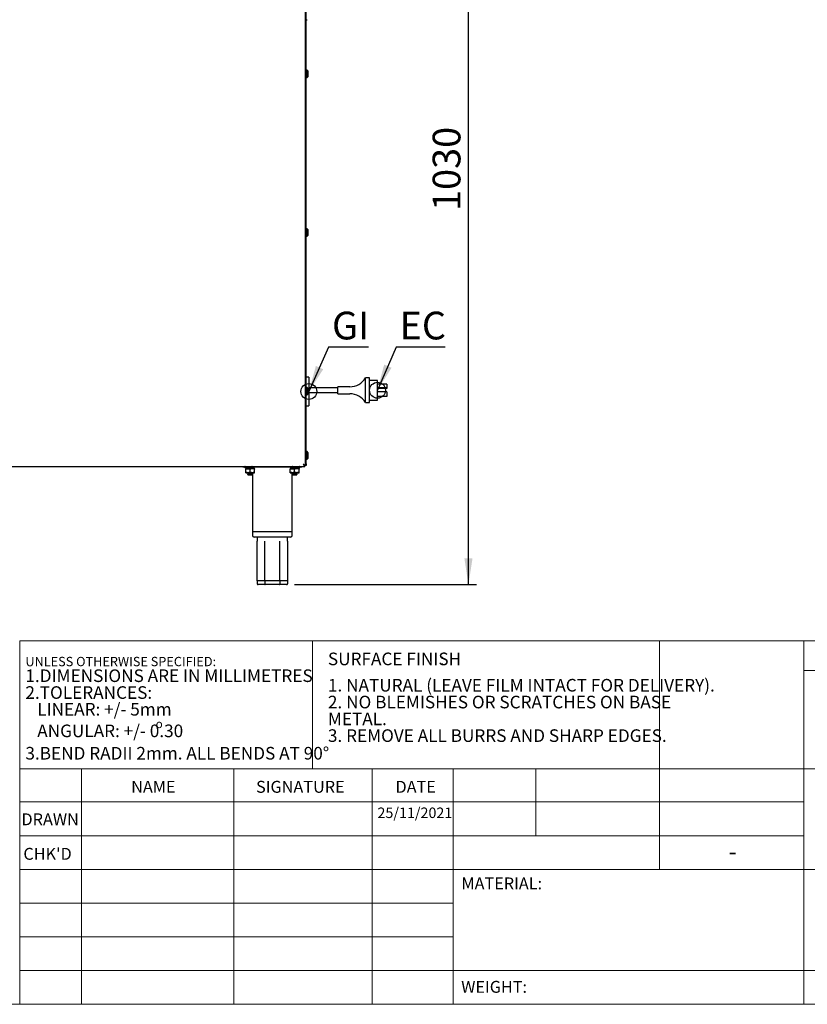
# Model space of a CAD drawing. Units: millimetres. Extents: x 5 to 415, y 5 to 292.
# Drawn here: x 228 to 327, y 5 to 129 of the extents above; entities that cross this region are included whole.
import ezdxf

# ---------------------------------------------------------------- set-up
doc = ezdxf.new("R2010")
doc.units = ezdxf.units.MM
doc.layers.add('FORMAT', color=7, linetype='Continuous')
doc.styles.add('SLDTEXTSTYLE0', font='TXT', dxfattribs={"width": 0.75})
doc.styles.add('SLDTEXTSTYLE2', font='TXT', dxfattribs={"width": 0.605})
doc.dimstyles.new('SLDDIMSTYLE0', dxfattribs={"dimtxt": 3.5, "dimasz": 3.302, "dimexe": 0, "dimexo": 0.0625, "dimgap": 0.875, "dimtad": 1, "dimdec": 1, "dimlfac": 10, "dimrnd": 1e-09, "dimzin": 12, "dimdsep": 46, "dimtxsty": 'SLDTEXTSTYLE0', "dimsah": 1, "dimcen": 0.09, "dimadec": 0, "dimazin": 3, "dimtfac": 1, "dimtdec": 1, "dimtofl": 0, "dimtmove": 0, "dimatfit": 3, "dimfxl": 0, "dimfrac": 2, "dimtolj": 1, "dimtzin": 12, "dimarcsym": 0})

# ---------------------------------------------------------------- blocks, each defined once
blk = doc.blocks.new('SW_NOTE_1')
at = {"color": 0, "linetype": 'Continuous', "lineweight": 0, "attachment_point": 1}
for s, insert, char_height, style in [('SURFACE FINISH', (0, 2.05), 1.5875, 'SLDTEXTSTYLE2'), (':', (14.11, 1.96), 1.5, 'SLDTEXTSTYLE0')]:
    blk.add_mtext(s, dxfattribs=dict(at, insert=insert, char_height=char_height, style=style))
blk = doc.blocks.new('SW_NOTE_3')
at = {"color": 0, "linetype": 'Continuous', "lineweight": 0, "attachment_point": 1, "style": 'SLDTEXTSTYLE2'}
for s, insert, char_height in [('UNLESS OTHERWISE SPECIFIED:', (0, 1.51), 1.173), ('1.DIMENSIONS ARE IN MILLIMETRES', (0, -0.07), 1.5875), ('2.TOLERANCES:', (0, -2.19), 1.5875), ('LINEAR: +/- 5mm', (1.49, -4.3), 1.5875), ('ANGULAR: +/- 0.30', (1.49, -7.02), 1.5875), ('o', (16.42, -6.4), 1.06), ('3.BEND RADII 2mm. ALL BENDS AT 90°', (0, -9.84), 1.5875)]:
    blk.add_mtext(s, dxfattribs=dict(at, insert=insert, char_height=char_height))
blk = doc.blocks.new('SW_NOTE_4')
at = {"color": 0, "linetype": 'Continuous', "lineweight": 0, "attachment_point": 1, "style": 'SLDTEXTSTYLE2'}
for s, insert, char_height in [('1. NATURAL (LEAVE FILM INTACT FOR DELIVERY).', (0, 2.05), 1.5875), ('2. NO BLEMISHES OR SCRATCHES ON BASE', (0, -0.07), 1.5875), ('METAL.', (0, -2.19), 1.587), ('3. REMOVE ALL BURRS AND SHARP EDGES.', (0, -4.3), 1.5875)]:
    blk.add_mtext(s, dxfattribs=dict(at, insert=insert, char_height=char_height))
blk = doc.blocks.new('_D_6')
at = {"layer": 'FORMAT'}
for p, q in [((264.44, 160.77), (285.33, 160.77)), ((284.33, 57.89), (284.33, 160.77)), ((262.42, 57.89), (285.33, 57.89))]:
    blk.add_line(p, q, dxfattribs=at)
for points in [[(284.33, 160.77), (283.82, 157.47), (284.84, 157.47)], [(284.33, 57.89), (284.84, 61.19), (283.82, 61.19)]]:
    blk.add_solid(points, dxfattribs=at)
at = {"layer": 'FORMAT', "insert": (279.82, 104.99), "char_height": 3.5, "attachment_point": 1, "rotation": 90, "style": 'SLDTEXTSTYLE0'}
blk.add_mtext('1030', dxfattribs=at)
blk = doc.blocks.new('SW_NOTE_7')
at = {"layer": 'FORMAT', "color": 0}
blk.add_line((5.01, 0), (0, 0), dxfattribs=at)
at = {"layer": 'FORMAT', "color": 0, "insert": (0.42, 4.49), "char_height": 3.5, "attachment_point": 1, "style": 'SLDTEXTSTYLE0'}
blk.add_mtext('GI', dxfattribs=at)
blk = doc.blocks.new('SW_NOTE_8')
at = {"layer": 'FORMAT', "color": 0}
blk.add_line((6.18, 0), (0, 0), dxfattribs=at)
at = {"layer": 'FORMAT', "color": 0, "insert": (0.44, 4.49), "char_height": 3.5, "attachment_point": 1, "style": 'SLDTEXTSTYLE0'}
blk.add_mtext('EC', dxfattribs=at)

msp = doc.modelspace()

# ---------------------------------------------------------------- linework, layer by layer
at = {"color": 7, "linetype": 'Continuous', "lineweight": 25}
for p, q in [((263.868, 73.102), (263.868, 160.202)), ((263.808, 73.102), (263.808, 158.902)), ((263.938, 129.097), (263.998, 129.097)), ((263.998, 122.747), (263.938, 122.747)), ((263.938, 121.797), (263.998, 121.797)), ((264.098, 122.647), (263.998, 122.747)), ((263.998, 121.797), (263.998, 122.747)), ((263.998, 121.797), (264.098, 121.897)), ((264.098, 122.647), (264.098, 121.897)), ((263.998, 102.747), (263.938, 102.747)), ((263.938, 101.797), (263.998, 101.797)), ((264.098, 102.647), (263.998, 102.747)), ((263.998, 101.797), (263.998, 102.747)), ((263.998, 101.797), (264.098, 101.897)), ((264.098, 102.647), (264.098, 101.897)), ((264.228, 84.036), (263.868, 84.036)), ((264.228, 84.036), (264.228, 80.436)), ((271.868, 83.942), (271.368, 83.942)), ((271.368, 80.842), (271.368, 83.942)), ((271.868, 80.842), (271.868, 83.942)), ((272.868, 83.642), (271.868, 83.642)), ((272.868, 81.142), (272.868, 83.642)), ((274.068, 83.169), (272.868, 83.169)), ((274.068, 83.169), (274.068, 82.677)), ((263.998, 82.747), (263.938, 82.747)), ((264.098, 82.647), (263.998, 82.747)), ((263.998, 81.797), (263.998, 82.747)), ((264.098, 82.647), (264.098, 81.897)), ((267.868, 82.692), (264.228, 82.692)), ((264.228, 82.092), (267.868, 82.092)), ((269.391, 82.837), (267.868, 82.837)), ((267.868, 81.946), (267.868, 82.837)), ((267.868, 81.946), (269.391, 81.946)), ((274.068, 82.677), (272.868, 82.677)), ((274.068, 82.62), (272.868, 82.62)), ((274.068, 82.192), (272.868, 82.192)), ((274.068, 82.677), (274.068, 82.62)), ((274.068, 82.192), (274.068, 81.592)), ((263.938, 81.797), (263.998, 81.797)), ((263.998, 81.797), (264.098, 81.897)), ((271.368, 80.842), (271.868, 80.842)), ((271.868, 81.142), (272.868, 81.142)), ((274.068, 81.592), (272.868, 81.592)), ((263.868, 80.436), (264.228, 80.436)), ((263.998, 74.662), (263.938, 74.662)), ((264.098, 74.562), (263.998, 74.662)), ((263.998, 73.712), (263.998, 74.662)), ((264.098, 74.562), (264.098, 73.812)), ((263.938, 73.712), (263.998, 73.712)), ((263.938, 73.707), (263.998, 73.707)), ((263.998, 73.712), (264.098, 73.812)), ((263.998, 73.707), (264.098, 73.807)), ((263.998, 73.707), (263.998, 73.712)), ((264.098, 73.812), (264.098, 73.807)), ((190.675, 72.802), (263.711, 72.802)), ((255.928, 72.692), (255.928, 72.802)), ((256.153, 72.692), (255.928, 72.692)), ((256.153, 72.732), (256.153, 72.672)), ((256.153, 72.672), (256.253, 72.572)), ((256.153, 72.672), (257.103, 72.672)), ((257.003, 72.572), (256.253, 72.572)), ((256.268, 72.501), (256.548, 72.501)), ((256.268, 72.051), (256.268, 72.451)), ((256.268, 72.001), (256.548, 72.001)), ((256.305, 72.572), (256.305, 72.501)), ((256.312, 72.501), (256.312, 72.572)), ((256.446, 72.572), (256.446, 72.501)), ((256.543, 72.552), (256.543, 72.514)), ((256.543, 72.001), (256.543, 71.974)), ((257.108, 72.501), (256.548, 72.501)), ((256.548, 72.001), (257.108, 72.001)), ((256.828, 72.051), (256.828, 72.451)), ((257.003, 72.572), (257.103, 72.672)), ((257.103, 72.672), (257.103, 72.732)), ((262.153, 72.692), (257.103, 72.692)), ((257.388, 72.501), (257.108, 72.501)), ((257.108, 72.001), (257.388, 72.001)), ((257.113, 72.664), (257.113, 72.692)), ((257.113, 72.544), (257.113, 72.562)), ((257.113, 72.501), (257.113, 72.522)), ((257.113, 71.944), (257.113, 71.982)), ((257.128, 72.692), (257.128, 72.655)), ((257.128, 72.531), (257.128, 72.501)), ((257.128, 72.001), (257.128, 71.995)), ((257.128, 71.99), (257.128, 71.935)), ((257.351, 72.551), (257.351, 72.636)), ((257.388, 72.051), (257.388, 72.451)), ((261.868, 72.501), (262.148, 72.501)), ((261.868, 72.051), (261.868, 72.451)), ((261.868, 72.001), (262.148, 72.001)), ((261.905, 72.692), (261.905, 72.603)), ((261.912, 72.587), (261.979, 72.587)), ((261.912, 72.501), (261.912, 72.587)), ((261.979, 72.587), (262.046, 72.587)), ((262.046, 72.692), (262.046, 72.685)), ((262.073, 72.59), (262.046, 72.587)), ((262.046, 72.587), (262.046, 72.501)), ((262.128, 72.68), (262.128, 72.692)), ((262.128, 64.592), (262.128, 72.001)), ((262.143, 72.552), (262.143, 72.514)), ((262.143, 72.001), (262.143, 71.974)), ((262.708, 72.501), (262.148, 72.501)), ((262.148, 72.001), (262.708, 72.001)), ((262.153, 72.732), (262.153, 72.672)), ((262.153, 72.672), (262.253, 72.572)), ((262.153, 72.672), (263.103, 72.672)), ((263.003, 72.572), (262.253, 72.572)), ((262.428, 72.051), (262.428, 72.451)), ((262.988, 72.501), (262.708, 72.501)), ((262.708, 72.001), (262.988, 72.001)), ((262.713, 72.544), (262.713, 72.562)), ((262.713, 72.501), (262.713, 72.522)), ((262.713, 71.944), (262.713, 71.982)), ((262.951, 72.551), (262.951, 72.572)), ((262.988, 72.051), (262.988, 72.451)), ((263.003, 72.572), (263.103, 72.672)), ((263.103, 72.672), (263.103, 72.732)), ((263.328, 72.692), (263.103, 72.692)), ((263.328, 72.692), (263.328, 72.802)), ((263.711, 72.802), (263.711, 72.892)), ((263.808, 72.899), (263.718, 72.899)), ((263.808, 73.102), (263.868, 73.102)), ((263.808, 72.899), (263.808, 73.102)), ((263.868, 72.902), (263.808, 72.902)), ((263.868, 73.102), (263.868, 72.902)), ((256.527, 71.751), (256.527, 71.755)), ((256.543, 71.742), (256.527, 71.751)), ((256.543, 71.952), (256.543, 71.914)), ((256.543, 71.892), (256.543, 71.854)), ((256.543, 71.832), (256.543, 71.794)), ((256.543, 71.772), (256.543, 71.742)), ((256.543, 71.742), (257.113, 71.742)), ((257.113, 71.884), (257.113, 71.922)), ((257.113, 71.824), (257.113, 71.862)), ((257.113, 71.764), (257.113, 71.802)), ((257.129, 71.755), (257.113, 71.764)), ((257.113, 71.764), (257.113, 71.742)), ((257.113, 71.742), (257.129, 71.751)), ((257.128, 71.93), (257.128, 71.875)), ((257.128, 71.87), (257.128, 71.815)), ((257.128, 71.75), (257.128, 64.592)), ((257.129, 71.751), (257.129, 71.755)), ((262.143, 71.742), (262.128, 71.75)), ((262.143, 71.952), (262.143, 71.914)), ((262.143, 71.892), (262.143, 71.854)), ((262.143, 71.832), (262.143, 71.794)), ((262.143, 71.772), (262.143, 71.742)), ((262.143, 71.742), (262.713, 71.742)), ((262.713, 71.884), (262.713, 71.922)), ((262.713, 71.824), (262.713, 71.862)), ((262.713, 71.764), (262.713, 71.802)), ((262.729, 71.755), (262.713, 71.764)), ((262.713, 71.764), (262.713, 71.742)), ((262.713, 71.742), (262.729, 71.751)), ((262.729, 71.751), (262.729, 71.755)), ((257.128, 64.592), (257.128, 64.092)), ((257.128, 64.592), (262.128, 64.592)), ((262.128, 64.092), (262.128, 64.592)), ((261.928, 63.892), (257.328, 63.892)), ((257.728, 63.892), (257.728, 63.391)), ((261.528, 63.391), (261.528, 63.892)), ((258.675, 58.392), (257.723, 58.392)), ((257.723, 58.392), (257.723, 57.992)), ((260.581, 58.392), (258.675, 58.392)), ((258.675, 58.392), (258.675, 57.992)), ((261.533, 58.392), (260.581, 58.392)), ((260.581, 58.392), (260.581, 57.992)), ((261.533, 58.392), (261.533, 57.992)), ((258.733, 57.892), (257.838, 57.892)), ((260.523, 57.892), (258.733, 57.892)), ((261.418, 57.892), (260.523, 57.892))]:
    msp.add_line(p, q, dxfattribs=at)
at = {"color": 7, "linetype": 'Continuous', "lineweight": 18}
for p, q in [((227.8, 50.813), (415, 50.813)), ((227.8, 50.813), (227.8, 5)), ((264.695, 34.67), (264.695, 50.813)), ((308.4, 50.813), (308.4, 22)), ((326.6, 50.813), (326.6, 5)), ((415, 47.068), (326.6, 47.068)), ((415, 34.67), (227.8, 34.67)), ((235.6, 34.67), (235.6, 5)), ((254.791, 34.67), (254.791, 5)), ((272.199, 34.67), (272.199, 5)), ((282.4, 5), (282.4, 34.67)), ((292.8, 26.25), (292.8, 34.67)), ((326.6, 30.5), (227.8, 30.5)), ((326.6, 26.25), (227.8, 26.25)), ((282.4, 22), (227.8, 22)), ((282.4, 22), (415, 22)), ((282.4, 17.75), (227.8, 17.75)), ((282.4, 13.5), (227.8, 13.5)), ((227.8, 9.25), (415, 9.25)), ((5, 5), (415, 5))]:
    msp.add_line(p, q, dxfattribs=at)
at = {"color": 7, "linetype": 'Continuous', "lineweight": 25, "flags": 128}
msp.add_lwpolyline([(263.518, 73.092), (263.518, 73.092)], dxfattribs=at)
at = {"color": 7, "linetype": 'Continuous', "lineweight": 25}
for centre, radius, start, end in [((263.938, 122.677), 0.07, 90, 180), ((263.938, 121.867), 0.07, 180, 270), ((263.938, 102.677), 0.07, 90, 180), ((263.938, 101.867), 0.07, 180, 270), ((269.391, 85.158), 2.321, 270, 328.38904), ((263.938, 82.677), 0.07, 90, 180), ((269.391, 79.625), 2.321, 31.61096, 90), ((263.938, 81.867), 0.07, 180, 270), ((263.938, 74.592), 0.07, 90, 180), ((263.938, 73.782), 0.07, 180, 270), ((263.938, 73.777), 0.07, 180, 270), ((256.223, 72.732), 0.07, 90, 180), ((256.345, 82.055), 9.556, 271.09517, 274.70491), ((256.345, 81.515), 9.556, 271.09517, 274.70491), ((256.438, 79.924), 7.411, 270.82375, 275.22166), ((257.033, 72.732), 0.07, 0, 90), ((261.945, 82.055), 9.556, 271.09517, 274.70491), ((261.945, 81.515), 9.556, 271.09517, 274.70491), ((262.038, 79.924), 7.411, 270.82375, 275.22166), ((262.223, 72.732), 0.07, 90, 180), ((263.033, 72.732), 0.07, 0, 90), ((256.345, 81.455), 9.556, 271.09517, 274.70491), ((256.345, 81.395), 9.556, 271.09517, 274.70491), ((256.345, 81.335), 9.556, 271.09517, 274.70491), ((256.438, 79.324), 7.411, 270.82375, 275.22166), ((256.438, 79.264), 7.411, 270.82375, 275.22166), ((256.438, 79.204), 7.411, 270.82375, 275.22166), ((261.945, 81.455), 9.556, 271.09517, 274.70491), ((261.945, 81.395), 9.556, 271.09517, 274.70491), ((261.945, 81.335), 9.556, 271.09517, 274.70491), ((262.038, 79.324), 7.411, 270.82375, 275.22166), ((262.038, 79.264), 7.411, 270.82375, 275.22166), ((262.038, 79.204), 7.411, 270.82375, 275.22166), ((257.328, 64.092), 0.2, 180, 270), ((261.928, 64.092), 0.2, 270, 0)]:
    msp.add_arc(centre, radius, start, end, dxfattribs=at)
for centre, major_axis, ratio, start_param, end_param in [((257.838, 57.992), (-0.115, 0), 0.8660254, 0, 1.5707963), ((258.733, 57.992), (0, 0.1), 0.5773503, 1.5707963, 3.1415927), ((260.523, 57.992), (0, 0.1), 0.5773503, 3.1415927, 4.712389), ((261.418, 57.992), (-0.115, 0), 0.8660254, 1.5707963, 3.1415927)]:
    msp.add_ellipse(centre, major_axis=major_axis, ratio=ratio, start_param=start_param, end_param=end_param, dxfattribs=at)
for points, knots in [([(256.548, 72.501), (256.541, 72.501), (256.513, 72.501), (256.463, 72.497), (256.397, 72.487), (256.332, 72.471), (256.289, 72.458), (256.268, 72.451)], [0, 0, 0, 0, 0.0700349, 0.2997969, 0.5308206, 0.7650202, 1, 1, 1, 1]), ([(256.268, 72.501), (256.268, 72.501), (256.268, 72.501), (256.268, 72.496), (256.268, 72.482), (256.268, 72.461), (256.268, 72.451)], [0, 0, 0, 0, 0.1340925, 0.2684558, 0.6323976, 1, 1, 1, 1]), ([(256.548, 72.001), (256.541, 72.001), (256.513, 72.001), (256.463, 72.005), (256.397, 72.015), (256.332, 72.031), (256.289, 72.044), (256.268, 72.051)], [0, 0, 0, 0, 0.0700349, 0.2997969, 0.5308206, 0.7650202, 1, 1, 1, 1]), ([(256.268, 72.001), (256.268, 72.001), (256.268, 72.002), (256.268, 72.007), (256.268, 72.02), (256.268, 72.041), (256.268, 72.051)], [0, 0, 0, 0, 0.1340925, 0.2684558, 0.6323976, 1, 1, 1, 1]), ([(256.529, 72.509), (256.521, 72.508), (256.476, 72.506), (256.459, 72.503), (256.446, 72.501)], [0, 0, 0, 0, 0.1612221, 1, 1, 1, 1]), ([(256.527, 72.561), (256.53, 72.559), (256.535, 72.556), (256.54, 72.553), (256.543, 72.551)], [0, 0, 0, 0, 0.51353376, 1, 1, 1, 1]), ([(256.527, 71.991), (256.528, 71.992), (256.529, 71.993), (256.544, 71.994), (256.548, 71.994)], [0, 0, 0, 0, 0.7706466, 1, 1, 1, 1]), ([(256.528, 72.561), (256.528, 72.561), (256.528, 72.563), (256.557, 72.565), (256.607, 72.568), (256.656, 72.57), (256.689, 72.571), (256.696, 72.572)], [0, 0, 0, 0, 0.2114961, 0.4532174, 0.6965275, 0.9319685, 1, 1, 1, 1]), ([(256.53, 72.565), (256.53, 72.566), (256.531, 72.567), (256.555, 72.569), (256.587, 72.571), (256.602, 72.572)], [0, 0, 0, 0, 0.210303, 0.6374071, 1, 1, 1, 1]), ([(256.53, 72.505), (256.53, 72.506), (256.531, 72.507), (256.558, 72.509), (256.606, 72.512), (256.672, 72.515), (256.75, 72.517), (256.834, 72.52), (256.918, 72.523), (256.994, 72.525), (257.058, 72.528), (257.105, 72.531), (257.126, 72.533), (257.131, 72.535), (257.126, 72.537), (257.107, 72.538), (257.101, 72.539)], [0, 0, 0, 0, 0.03971055, 0.12035866, 0.20153687, 0.28008961, 0.35827723, 0.43934441, 0.5201715, 0.59788415, 0.67701161, 0.75831617, 0.83861366, 0.88266975, 0.96103709, 1, 1, 1, 1]), ([(256.53, 71.965), (256.53, 71.966), (256.531, 71.967), (256.558, 71.969), (256.606, 71.972), (256.672, 71.975), (256.75, 71.977), (256.834, 71.98), (256.918, 71.983), (256.994, 71.985), (257.058, 71.988), (257.105, 71.991), (257.126, 71.993), (257.131, 71.995), (257.126, 71.997), (257.107, 71.998), (257.101, 71.999)], [0, 0, 0, 0, 0.03971055, 0.12035866, 0.20153687, 0.28008961, 0.35827723, 0.43934441, 0.5201715, 0.59788415, 0.67701161, 0.75831617, 0.83861366, 0.88266975, 0.96103709, 1, 1, 1, 1]), ([(256.544, 72.551), (256.544, 72.552), (256.544, 72.553), (256.572, 72.556), (256.618, 72.559), (256.681, 72.561), (256.754, 72.564), (256.834, 72.567), (256.909, 72.569), (256.952, 72.571), (256.97, 72.572)], [0, 0, 0, 0, 0.1163564, 0.2474043, 0.3793137, 0.5069559, 0.6340046, 0.7657336, 0.8970723, 1, 1, 1, 1]), ([(256.544, 71.951), (256.544, 71.952), (256.544, 71.953), (256.572, 71.956), (256.618, 71.959), (256.681, 71.961), (256.754, 71.964), (256.834, 71.967), (256.913, 71.97), (256.986, 71.972), (257.044, 71.975), (257.08, 71.977), (257.088, 71.978), (257.088, 71.978)], [0, 0, 0, 0, 0.0899067, 0.1911653, 0.2930895, 0.3917166, 0.4898851, 0.5916699, 0.6931533, 0.7907253, 0.8900741, 0.9921571, 1, 1, 1, 1]), ([(256.545, 71.974), (256.545, 71.975), (256.546, 71.976), (256.572, 71.979), (256.618, 71.981), (256.681, 71.984), (256.754, 71.986), (256.834, 71.989), (256.913, 71.992), (256.986, 71.995), (257.045, 71.997), (257.083, 71.999), (257.093, 72.001), (257.096, 72.001)], [0, 0, 0, 0, 0.0690973, 0.1690249, 0.2696095, 0.3669402, 0.4638184, 0.5642654, 0.6644148, 0.7607043, 0.8587473, 0.9594885, 1, 1, 1, 1]), ([(256.828, 72.451), (256.815, 72.455), (256.776, 72.468), (256.71, 72.485), (256.629, 72.498), (256.575, 72.5), (256.548, 72.501)], [0, 0, 0, 0, 0.1430874, 0.42906146, 0.71450865, 1, 1, 1, 1]), ([(256.828, 72.051), (256.815, 72.047), (256.776, 72.034), (256.71, 72.017), (256.629, 72.004), (256.575, 72.002), (256.548, 72.001)], [0, 0, 0, 0, 0.1430874, 0.42906146, 0.71450865, 1, 1, 1, 1]), ([(256.673, 72.501), (256.676, 72.501), (256.699, 72.502), (256.755, 72.504), (256.834, 72.507), (256.913, 72.51), (256.986, 72.512), (257.044, 72.515), (257.08, 72.517), (257.088, 72.518), (257.088, 72.518)], [0, 0, 0, 0, 0.0245726, 0.1819931, 0.3452126, 0.5079486, 0.6644125, 0.8237257, 0.9874233, 1, 1, 1, 1]), ([(257.108, 72.501), (257.101, 72.501), (257.07, 72.501), (257.013, 72.496), (256.938, 72.483), (256.877, 72.467), (256.84, 72.455), (256.828, 72.451)], [0, 0, 0, 0, 0.0700375, 0.3332556, 0.5984928, 0.8658195, 1, 1, 1, 1]), ([(257.108, 72.001), (257.101, 72.001), (257.07, 72.001), (257.013, 72.006), (256.938, 72.019), (256.877, 72.035), (256.84, 72.047), (256.828, 72.051)], [0, 0, 0, 0, 0.0700375, 0.3332556, 0.5984928, 0.8658195, 1, 1, 1, 1]), ([(256.926, 72.572), (256.963, 72.57), (257.051, 72.566), (257.156, 72.56), (257.221, 72.553), (257.223, 72.547), (257.186, 72.542), (257.137, 72.539), (257.125, 72.538)], [0, 0, 0, 0, 0.1496597, 0.34895, 0.5431504, 0.7373508, 0.9366411, 1, 1, 1, 1]), ([(256.987, 72.572), (257.036, 72.57), (257.151, 72.566), (257.282, 72.56), (257.357, 72.553), (257.35, 72.547), (257.272, 72.54), (257.173, 72.537), (257.128, 72.535)], [0, 0, 0, 0, 0.1359205, 0.3169034, 0.4932715, 0.6696396, 0.8506224, 1, 1, 1, 1]), ([(257.085, 72.654), (257.1, 72.654), (257.179, 72.651), (257.278, 72.645), (257.351, 72.64), (257.343, 72.637), (257.341, 72.636)], [0, 0, 0, 0, 0.0877561, 0.4690563, 0.840634, 1, 1, 1, 1]), ([(257.089, 72.518), (257.092, 72.519), (257.097, 72.522), (257.102, 72.526), (257.104, 72.527)], [0, 0, 0, 0, 0.4999977, 1, 1, 1, 1]), ([(257.089, 71.978), (257.092, 71.979), (257.097, 71.982), (257.102, 71.986), (257.104, 71.987)], [0, 0, 0, 0, 0.4999977, 1, 1, 1, 1]), ([(257.101, 72.662), (257.104, 72.662), (257.112, 72.663), (257.113, 72.664), (257.113, 72.664)], [0, 0, 0, 0, 0.3951903, 1, 1, 1, 1]), ([(257.126, 72.653), (257.127, 72.654), (257.132, 72.655), (257.126, 72.657), (257.107, 72.658), (257.101, 72.659)], [0, 0, 0, 0, 0.2729852, 0.7585737, 1, 1, 1, 1]), ([(257.388, 72.451), (257.365, 72.458), (257.32, 72.473), (257.251, 72.488), (257.18, 72.499), (257.132, 72.5), (257.108, 72.501)], [0, 0, 0, 0, 0.24726861, 0.49536257, 0.74687401, 1, 1, 1, 1]), ([(257.388, 72.051), (257.365, 72.044), (257.32, 72.03), (257.251, 72.014), (257.18, 72.003), (257.132, 72.002), (257.108, 72.001)], [0, 0, 0, 0, 0.2472686, 0.4953626, 0.746874, 1, 1, 1, 1]), ([(257.113, 72.671), (257.115, 72.673), (257.12, 72.676), (257.125, 72.679), (257.128, 72.68)], [0, 0, 0, 0, 0.513484, 1, 1, 1, 1]), ([(257.128, 72.506), (257.125, 72.507), (257.12, 72.51), (257.115, 72.513), (257.113, 72.514)], [0, 0, 0, 0, 0.486516, 1, 1, 1, 1]), ([(257.128, 72.686), (257.125, 72.687), (257.122, 72.689), (257.119, 72.691), (257.118, 72.692)], [0, 0, 0, 0, 0.7105583, 1, 1, 1, 1]), ([(257.388, 72.501), (257.388, 72.501), (257.388, 72.501), (257.388, 72.496), (257.388, 72.482), (257.388, 72.461), (257.388, 72.451)], [0, 0, 0, 0, 0.1340925, 0.2684558, 0.6323976, 1, 1, 1, 1]), ([(257.388, 72.001), (257.388, 72.001), (257.388, 72.002), (257.388, 72.007), (257.388, 72.02), (257.388, 72.041), (257.388, 72.051)], [0, 0, 0, 0, 0.1340925, 0.2684558, 0.6323976, 1, 1, 1, 1]), ([(262.148, 72.501), (262.141, 72.501), (262.113, 72.501), (262.063, 72.497), (261.997, 72.487), (261.932, 72.471), (261.889, 72.458), (261.868, 72.451)], [0, 0, 0, 0, 0.0700349, 0.2997969, 0.5308206, 0.7650202, 1, 1, 1, 1]), ([(261.868, 72.501), (261.868, 72.501), (261.868, 72.501), (261.868, 72.496), (261.868, 72.482), (261.868, 72.461), (261.868, 72.451)], [0, 0, 0, 0, 0.1340925, 0.2684558, 0.6323976, 1, 1, 1, 1]), ([(262.148, 72.001), (262.141, 72.001), (262.113, 72.001), (262.063, 72.005), (261.997, 72.015), (261.932, 72.031), (261.889, 72.044), (261.868, 72.051)], [0, 0, 0, 0, 0.0700349, 0.2997969, 0.5308206, 0.7650202, 1, 1, 1, 1]), ([(261.868, 72.001), (261.868, 72.001), (261.868, 72.002), (261.868, 72.007), (261.868, 72.02), (261.868, 72.041), (261.868, 72.051)], [0, 0, 0, 0, 0.1340925, 0.2684558, 0.6323976, 1, 1, 1, 1]), ([(261.915, 72.689), (261.913, 72.688), (261.909, 72.684), (261.996, 72.678), (262.088, 72.674), (262.151, 72.672), (262.153, 72.672)], [0, 0, 0, 0, 0.2190638, 0.6126755, 0.9907685, 1, 1, 1, 1]), ([(261.915, 72.603), (261.913, 72.602), (261.91, 72.599), (261.994, 72.592), (262.113, 72.588), (262.209, 72.584), (262.241, 72.583)], [0, 0, 0, 0, 0.1857552, 0.5195183, 0.8401223, 1, 1, 1, 1]), ([(261.991, 72.594), (261.989, 72.593), (261.939, 72.591), (261.926, 72.589), (261.912, 72.587)], [0, 0, 0, 0, 0.0457614, 1, 1, 1, 1]), ([(262.043, 72.688), (262.041, 72.687), (262.036, 72.684), (262.076, 72.679), (262.133, 72.676), (262.153, 72.675)], [0, 0, 0, 0, 0.21295357, 0.72933768, 1, 1, 1, 1]), ([(262.134, 72.509), (262.125, 72.509), (262.077, 72.506), (262.06, 72.503), (262.046, 72.501)], [0, 0, 0, 0, 0.1917908, 1, 1, 1, 1]), ([(262.127, 72.561), (262.13, 72.559), (262.135, 72.556), (262.14, 72.553), (262.143, 72.551)], [0, 0, 0, 0, 0.51353376, 1, 1, 1, 1]), ([(262.127, 71.991), (262.127, 71.992), (262.127, 71.993), (262.139, 71.994), (262.139, 71.994)], [0, 0, 0, 0, 0.9664611, 1, 1, 1, 1]), ([(262.128, 72.561), (262.128, 72.561), (262.128, 72.563), (262.157, 72.565), (262.207, 72.568), (262.256, 72.57), (262.289, 72.571), (262.296, 72.572)], [0, 0, 0, 0, 0.21149614, 0.4532174, 0.6965275, 0.93196846, 1, 1, 1, 1]), ([(262.129, 72.685), (262.129, 72.685), (262.129, 72.686), (262.145, 72.688), (262.153, 72.689)], [0, 0, 0, 0, 0.4842955, 1, 1, 1, 1]), ([(262.129, 72.565), (262.129, 72.565), (262.13, 72.567), (262.158, 72.569), (262.199, 72.572), (262.237, 72.573), (262.251, 72.574)], [0, 0, 0, 0, 0.2083287, 0.5096063, 0.8128642, 1, 1, 1, 1]), ([(262.129, 72.505), (262.129, 72.505), (262.13, 72.507), (262.157, 72.509), (262.206, 72.512), (262.272, 72.515), (262.35, 72.517), (262.434, 72.52), (262.518, 72.523), (262.594, 72.525), (262.658, 72.528), (262.704, 72.531), (262.726, 72.533), (262.728, 72.534), (262.729, 72.535)], [0, 0, 0, 0, 0.0620584, 0.1518051, 0.2421417, 0.3295566, 0.4165653, 0.5067783, 0.5967242, 0.6832042, 0.7712587, 0.8617359, 0.9510925, 1, 1, 1, 1]), ([(262.129, 71.965), (262.129, 71.965), (262.13, 71.967), (262.157, 71.969), (262.206, 71.972), (262.272, 71.975), (262.35, 71.977), (262.434, 71.98), (262.518, 71.983), (262.594, 71.985), (262.658, 71.988), (262.704, 71.991), (262.726, 71.993), (262.728, 71.994), (262.729, 71.995)], [0, 0, 0, 0, 0.0620584, 0.1518051, 0.2421417, 0.3295566, 0.4165653, 0.5067783, 0.5967242, 0.6832042, 0.7712587, 0.8617359, 0.9510925, 1, 1, 1, 1]), ([(262.144, 72.551), (262.144, 72.552), (262.144, 72.553), (262.172, 72.556), (262.218, 72.559), (262.281, 72.561), (262.354, 72.564), (262.434, 72.567), (262.509, 72.569), (262.552, 72.571), (262.57, 72.572)], [0, 0, 0, 0, 0.1163564, 0.2474043, 0.3793137, 0.5069559, 0.6340046, 0.7657336, 0.8970723, 1, 1, 1, 1]), ([(262.144, 71.951), (262.144, 71.952), (262.144, 71.953), (262.172, 71.956), (262.218, 71.959), (262.281, 71.961), (262.354, 71.964), (262.434, 71.967), (262.513, 71.97), (262.586, 71.972), (262.644, 71.975), (262.68, 71.977), (262.688, 71.978), (262.688, 71.978)], [0, 0, 0, 0, 0.0899067, 0.1911653, 0.2930895, 0.3917166, 0.4898851, 0.5916699, 0.6931533, 0.7907253, 0.8900741, 0.9921571, 1, 1, 1, 1]), ([(262.145, 72.574), (262.145, 72.575), (262.146, 72.576), (262.173, 72.579), (262.206, 72.581), (262.235, 72.582), (262.242, 72.582)], [0, 0, 0, 0, 0.2282668, 0.5583833, 0.8906702, 1, 1, 1, 1]), ([(262.145, 71.974), (262.145, 71.975), (262.146, 71.976), (262.172, 71.979), (262.218, 71.981), (262.281, 71.984), (262.354, 71.986), (262.434, 71.989), (262.513, 71.992), (262.586, 71.995), (262.645, 71.997), (262.683, 71.999), (262.693, 72.001), (262.696, 72.001)], [0, 0, 0, 0, 0.0690973, 0.1690249, 0.2696095, 0.3669402, 0.4638184, 0.5642654, 0.6644148, 0.7607043, 0.8587473, 0.9594885, 1, 1, 1, 1]), ([(262.428, 72.451), (262.415, 72.455), (262.376, 72.468), (262.31, 72.485), (262.229, 72.498), (262.175, 72.5), (262.148, 72.501)], [0, 0, 0, 0, 0.1430874, 0.42906146, 0.71450865, 1, 1, 1, 1]), ([(262.428, 72.051), (262.415, 72.047), (262.376, 72.034), (262.31, 72.017), (262.229, 72.004), (262.175, 72.002), (262.148, 72.001)], [0, 0, 0, 0, 0.1430874, 0.42906146, 0.71450865, 1, 1, 1, 1]), ([(262.708, 72.501), (262.701, 72.501), (262.67, 72.501), (262.613, 72.496), (262.538, 72.483), (262.477, 72.467), (262.44, 72.455), (262.428, 72.451)], [0, 0, 0, 0, 0.0700375, 0.3332556, 0.5984928, 0.8658195, 1, 1, 1, 1]), ([(262.708, 72.001), (262.701, 72.001), (262.67, 72.001), (262.613, 72.006), (262.538, 72.019), (262.477, 72.035), (262.44, 72.047), (262.428, 72.051)], [0, 0, 0, 0, 0.0700375, 0.3332556, 0.5984928, 0.8658195, 1, 1, 1, 1]), ([(262.689, 72.518), (262.692, 72.519), (262.697, 72.522), (262.702, 72.526), (262.704, 72.527)], [0, 0, 0, 0, 0.4999977, 1, 1, 1, 1]), ([(262.689, 71.978), (262.692, 71.979), (262.697, 71.982), (262.702, 71.986), (262.704, 71.987)], [0, 0, 0, 0, 0.4999977, 1, 1, 1, 1]), ([(262.941, 72.551), (262.942, 72.55), (262.946, 72.546), (262.865, 72.54), (262.759, 72.536), (262.707, 72.534)], [0, 0, 0, 0, 0.2211049, 0.6183841, 1, 1, 1, 1]), ([(262.988, 72.451), (262.965, 72.458), (262.92, 72.473), (262.851, 72.488), (262.78, 72.499), (262.732, 72.5), (262.708, 72.501)], [0, 0, 0, 0, 0.24726861, 0.49536257, 0.74687401, 1, 1, 1, 1]), ([(262.988, 72.051), (262.965, 72.044), (262.92, 72.03), (262.851, 72.014), (262.78, 72.003), (262.732, 72.002), (262.708, 72.001)], [0, 0, 0, 0, 0.2472686, 0.4953626, 0.746874, 1, 1, 1, 1]), ([(262.729, 72.505), (262.726, 72.507), (262.721, 72.51), (262.715, 72.513), (262.713, 72.514)], [0, 0, 0, 0, 0.5135338, 1, 1, 1, 1]), ([(262.813, 72.55), (262.814, 72.549), (262.82, 72.546), (262.786, 72.542), (262.737, 72.539), (262.725, 72.538)], [0, 0, 0, 0, 0.23833426, 0.81626317, 1, 1, 1, 1]), ([(262.988, 72.501), (262.988, 72.501), (262.988, 72.501), (262.988, 72.496), (262.988, 72.482), (262.988, 72.461), (262.988, 72.451)], [0, 0, 0, 0, 0.1340925, 0.2684558, 0.6323976, 1, 1, 1, 1]), ([(262.988, 72.001), (262.988, 72.001), (262.988, 72.002), (262.988, 72.007), (262.988, 72.02), (262.988, 72.041), (262.988, 72.051)], [0, 0, 0, 0, 0.1340925, 0.2684558, 0.6323976, 1, 1, 1, 1]), ([(263.711, 72.802), (263.708, 72.803), (263.702, 72.807), (263.685, 72.837), (263.656, 72.892), (263.593, 72.979), (263.546, 73.048), (263.518, 73.092)], [0, 0, 0, 0, 0.1471234, 0.2792131, 0.5001631, 0.6906709, 1, 1, 1, 1]), ([(263.518, 73.092), (263.527, 73.085), (263.547, 73.072), (263.576, 73.052), (263.604, 73.033), (263.631, 73.015), (263.655, 72.999), (263.676, 72.984), (263.697, 72.97), (263.715, 72.957), (263.737, 72.943), (263.756, 72.932), (263.771, 72.923), (263.784, 72.915), (263.795, 72.909), (263.802, 72.904), (263.806, 72.901), (263.808, 72.9), (263.808, 72.899), (263.808, 72.899)], [0, 0, 0, 0, 0.0691198, 0.1388858, 0.2095109, 0.280829, 0.3378294, 0.3952746, 0.4533277, 0.5118976, 0.5591222, 0.6546207, 0.703019, 0.7473127, 0.8279112, 0.8945362, 0.9207973, 0.9735209, 1, 1, 1, 1]), ([(263.711, 72.892), (263.708, 72.893), (263.702, 72.895), (263.688, 72.912), (263.671, 72.933), (263.645, 72.964), (263.592, 73.014), (263.546, 73.062), (263.518, 73.092)], [0, 0, 0, 0, 0.1363367, 0.2601992, 0.372806, 0.4757891, 0.6728209, 1, 1, 1, 1]), ([(263.518, 73.092), (263.525, 73.084), (263.541, 73.069), (263.563, 73.047), (263.582, 73.028), (263.597, 73.014), (263.609, 73.002), (263.625, 72.986), (263.643, 72.968), (263.659, 72.953), (263.67, 72.942), (263.679, 72.934), (263.688, 72.927), (263.695, 72.92), (263.702, 72.915), (263.708, 72.91), (263.712, 72.906), (263.717, 72.902), (263.717, 72.9), (263.718, 72.899)], [0, 0, 0, 0, 0.0840969, 0.1688561, 0.2547629, 0.2981955, 0.341721, 0.396434, 0.4896877, 0.5632315, 0.6065821, 0.6502015, 0.6942664, 0.7389618, 0.7823607, 0.8261087, 0.8704145, 0.9154952, 1, 1, 1, 1]), ([(256.527, 71.961), (256.53, 71.959), (256.535, 71.956), (256.54, 71.953), (256.543, 71.951)], [0, 0, 0, 0, 0.5135338, 1, 1, 1, 1]), ([(256.527, 71.931), (256.528, 71.932), (256.529, 71.933), (256.544, 71.934), (256.548, 71.934)], [0, 0, 0, 0, 0.7706466, 1, 1, 1, 1]), ([(256.527, 71.901), (256.53, 71.899), (256.535, 71.896), (256.54, 71.893), (256.543, 71.891)], [0, 0, 0, 0, 0.5135338, 1, 1, 1, 1]), ([(256.527, 71.875), (256.528, 71.876), (256.53, 71.877), (256.549, 71.878), (256.555, 71.879)], [0, 0, 0, 0, 0.6639674, 1, 1, 1, 1]), ([(256.527, 71.871), (256.528, 71.872), (256.529, 71.873), (256.544, 71.874), (256.548, 71.874)], [0, 0, 0, 0, 0.7706466, 1, 1, 1, 1]), ([(256.527, 71.841), (256.53, 71.839), (256.535, 71.836), (256.54, 71.833), (256.543, 71.831)], [0, 0, 0, 0, 0.51353376, 1, 1, 1, 1]), ([(256.527, 71.811), (256.528, 71.812), (256.529, 71.813), (256.544, 71.814), (256.548, 71.814)], [0, 0, 0, 0, 0.7706466, 1, 1, 1, 1]), ([(256.527, 71.781), (256.53, 71.779), (256.535, 71.776), (256.54, 71.773), (256.543, 71.771)], [0, 0, 0, 0, 0.51353376, 1, 1, 1, 1]), ([(256.527, 71.751), (256.528, 71.752), (256.529, 71.753), (256.544, 71.754), (256.548, 71.754)], [0, 0, 0, 0, 0.7708941, 1, 1, 1, 1]), ([(256.53, 71.905), (256.53, 71.906), (256.531, 71.907), (256.558, 71.909), (256.606, 71.912), (256.672, 71.915), (256.75, 71.917), (256.834, 71.92), (256.918, 71.923), (256.994, 71.925), (257.058, 71.928), (257.105, 71.931), (257.126, 71.933), (257.131, 71.935), (257.126, 71.937), (257.107, 71.938), (257.101, 71.939)], [0, 0, 0, 0, 0.0397106, 0.1203587, 0.2015369, 0.2800896, 0.3582772, 0.4393444, 0.5201715, 0.5978841, 0.6770116, 0.7583162, 0.8386137, 0.8826698, 0.9610371, 1, 1, 1, 1]), ([(256.53, 71.845), (256.53, 71.846), (256.531, 71.847), (256.558, 71.849), (256.606, 71.852), (256.672, 71.855), (256.75, 71.857), (256.834, 71.86), (256.918, 71.863), (256.994, 71.865), (257.058, 71.868), (257.105, 71.871), (257.126, 71.873), (257.131, 71.875), (257.126, 71.877), (257.107, 71.878), (257.101, 71.879)], [0, 0, 0, 0, 0.0397106, 0.1203587, 0.2015369, 0.2800896, 0.3582772, 0.4393444, 0.5201715, 0.5978841, 0.6770116, 0.7583162, 0.8386137, 0.8826698, 0.9610371, 1, 1, 1, 1]), ([(256.53, 71.785), (256.53, 71.786), (256.531, 71.787), (256.558, 71.789), (256.606, 71.792), (256.672, 71.795), (256.75, 71.797), (256.834, 71.8), (256.918, 71.803), (256.994, 71.805), (257.058, 71.808), (257.105, 71.811), (257.126, 71.813), (257.131, 71.815), (257.126, 71.817), (257.107, 71.818), (257.101, 71.819)], [0, 0, 0, 0, 0.0397106, 0.1203587, 0.2015369, 0.2800896, 0.3582772, 0.4393444, 0.5201715, 0.5978841, 0.6770116, 0.7583162, 0.8386137, 0.8826698, 0.9610371, 1, 1, 1, 1]), ([(256.544, 71.891), (256.544, 71.892), (256.544, 71.893), (256.572, 71.896), (256.618, 71.899), (256.681, 71.901), (256.754, 71.904), (256.834, 71.907), (256.913, 71.91), (256.986, 71.912), (257.044, 71.915), (257.08, 71.917), (257.088, 71.918), (257.088, 71.918)], [0, 0, 0, 0, 0.0899067, 0.1911653, 0.2930895, 0.3917166, 0.4898851, 0.5916699, 0.6931533, 0.7907253, 0.8900741, 0.9921571, 1, 1, 1, 1]), ([(256.544, 71.831), (256.544, 71.832), (256.544, 71.833), (256.572, 71.836), (256.618, 71.839), (256.681, 71.841), (256.754, 71.844), (256.834, 71.847), (256.913, 71.85), (256.986, 71.852), (257.044, 71.855), (257.08, 71.857), (257.088, 71.858), (257.088, 71.858)], [0, 0, 0, 0, 0.0899067, 0.1911653, 0.2930895, 0.3917166, 0.4898851, 0.5916699, 0.6931533, 0.7907253, 0.8900741, 0.9921571, 1, 1, 1, 1]), ([(256.544, 71.771), (256.544, 71.772), (256.544, 71.773), (256.572, 71.776), (256.618, 71.779), (256.681, 71.781), (256.754, 71.784), (256.834, 71.787), (256.913, 71.79), (256.986, 71.792), (257.044, 71.795), (257.08, 71.797), (257.088, 71.798), (257.088, 71.798)], [0, 0, 0, 0, 0.0899067, 0.1911653, 0.2930895, 0.3917166, 0.4898851, 0.5916699, 0.6931533, 0.7907253, 0.8900741, 0.9921571, 1, 1, 1, 1]), ([(257.089, 71.918), (257.092, 71.919), (257.097, 71.922), (257.102, 71.926), (257.104, 71.927)], [0, 0, 0, 0, 0.4999977, 1, 1, 1, 1]), ([(257.089, 71.858), (257.092, 71.859), (257.097, 71.862), (257.102, 71.866), (257.104, 71.867)], [0, 0, 0, 0, 0.49999769, 1, 1, 1, 1]), ([(257.089, 71.798), (257.092, 71.799), (257.097, 71.802), (257.102, 71.806), (257.104, 71.807)], [0, 0, 0, 0, 0.4999977, 1, 1, 1, 1]), ([(257.128, 71.966), (257.125, 71.967), (257.12, 71.97), (257.115, 71.973), (257.113, 71.974)], [0, 0, 0, 0, 0.486516, 1, 1, 1, 1]), ([(257.113, 71.951), (257.115, 71.953), (257.12, 71.956), (257.125, 71.959), (257.128, 71.96)], [0, 0, 0, 0, 0.513484, 1, 1, 1, 1]), ([(257.128, 71.906), (257.125, 71.907), (257.12, 71.91), (257.115, 71.913), (257.113, 71.914)], [0, 0, 0, 0, 0.486516, 1, 1, 1, 1]), ([(257.113, 71.891), (257.115, 71.893), (257.12, 71.896), (257.125, 71.899), (257.128, 71.9)], [0, 0, 0, 0, 0.513484, 1, 1, 1, 1]), ([(257.128, 71.846), (257.125, 71.847), (257.12, 71.85), (257.115, 71.853), (257.113, 71.854)], [0, 0, 0, 0, 0.486516, 1, 1, 1, 1]), ([(257.113, 71.831), (257.115, 71.833), (257.12, 71.836), (257.125, 71.839), (257.128, 71.84)], [0, 0, 0, 0, 0.513484, 1, 1, 1, 1]), ([(257.128, 71.786), (257.125, 71.787), (257.12, 71.79), (257.115, 71.793), (257.113, 71.794)], [0, 0, 0, 0, 0.48651598, 1, 1, 1, 1]), ([(257.113, 71.771), (257.115, 71.773), (257.12, 71.776), (257.125, 71.779), (257.128, 71.78)], [0, 0, 0, 0, 0.513484, 1, 1, 1, 1]), ([(257.116, 71.779), (257.123, 71.779), (257.13, 71.78), (257.128, 71.78), (257.128, 71.781)], [0, 0, 0, 0, 0.8845899, 1, 1, 1, 1]), ([(262.127, 71.961), (262.13, 71.959), (262.135, 71.956), (262.14, 71.953), (262.143, 71.951)], [0, 0, 0, 0, 0.5135338, 1, 1, 1, 1]), ([(262.127, 71.931), (262.127, 71.932), (262.127, 71.933), (262.139, 71.934), (262.139, 71.934)], [0, 0, 0, 0, 0.9664611, 1, 1, 1, 1]), ([(262.127, 71.901), (262.13, 71.899), (262.135, 71.896), (262.14, 71.893), (262.143, 71.891)], [0, 0, 0, 0, 0.5135338, 1, 1, 1, 1]), ([(262.127, 71.875), (262.127, 71.876), (262.127, 71.876), (262.139, 71.877), (262.139, 71.877)], [0, 0, 0, 0, 0.9657696, 1, 1, 1, 1]), ([(262.127, 71.871), (262.127, 71.872), (262.127, 71.873), (262.139, 71.874), (262.139, 71.874)], [0, 0, 0, 0, 0.9664611, 1, 1, 1, 1]), ([(262.127, 71.841), (262.13, 71.839), (262.135, 71.836), (262.14, 71.833), (262.143, 71.831)], [0, 0, 0, 0, 0.51353376, 1, 1, 1, 1]), ([(262.127, 71.811), (262.127, 71.812), (262.127, 71.813), (262.139, 71.814), (262.139, 71.814)], [0, 0, 0, 0, 0.9664611, 1, 1, 1, 1]), ([(262.127, 71.781), (262.13, 71.779), (262.135, 71.776), (262.14, 71.773), (262.143, 71.771)], [0, 0, 0, 0, 0.51353376, 1, 1, 1, 1]), ([(262.127, 71.751), (262.127, 71.752), (262.128, 71.753), (262.141, 71.754), (262.143, 71.754)], [0, 0, 0, 0, 0.869119, 1, 1, 1, 1]), ([(262.129, 71.905), (262.129, 71.905), (262.13, 71.907), (262.157, 71.909), (262.206, 71.912), (262.272, 71.915), (262.35, 71.917), (262.434, 71.92), (262.518, 71.923), (262.594, 71.925), (262.658, 71.928), (262.704, 71.931), (262.726, 71.933), (262.728, 71.934), (262.729, 71.935)], [0, 0, 0, 0, 0.0620584, 0.1518051, 0.2421417, 0.3295566, 0.4165653, 0.5067783, 0.5967242, 0.6832042, 0.7712587, 0.8617359, 0.9510925, 1, 1, 1, 1]), ([(262.129, 71.845), (262.129, 71.845), (262.13, 71.847), (262.157, 71.849), (262.206, 71.852), (262.272, 71.855), (262.35, 71.857), (262.434, 71.86), (262.518, 71.863), (262.594, 71.865), (262.658, 71.868), (262.704, 71.871), (262.726, 71.873), (262.728, 71.874), (262.729, 71.875)], [0, 0, 0, 0, 0.0620584, 0.1518051, 0.2421417, 0.3295566, 0.4165653, 0.5067783, 0.5967242, 0.6832042, 0.7712587, 0.8617359, 0.9510925, 1, 1, 1, 1]), ([(262.129, 71.785), (262.129, 71.785), (262.13, 71.787), (262.157, 71.789), (262.206, 71.792), (262.272, 71.795), (262.35, 71.797), (262.434, 71.8), (262.518, 71.803), (262.594, 71.805), (262.658, 71.808), (262.704, 71.811), (262.726, 71.813), (262.728, 71.814), (262.729, 71.815)], [0, 0, 0, 0, 0.0620584, 0.1518051, 0.2421417, 0.3295566, 0.4165653, 0.5067783, 0.5967242, 0.6832042, 0.7712587, 0.8617359, 0.9510925, 1, 1, 1, 1]), ([(262.144, 71.891), (262.144, 71.892), (262.144, 71.893), (262.172, 71.896), (262.218, 71.899), (262.281, 71.901), (262.354, 71.904), (262.434, 71.907), (262.513, 71.91), (262.586, 71.912), (262.644, 71.915), (262.68, 71.917), (262.688, 71.918), (262.688, 71.918)], [0, 0, 0, 0, 0.0899067, 0.1911653, 0.2930895, 0.3917166, 0.4898851, 0.5916699, 0.6931533, 0.7907253, 0.8900741, 0.9921571, 1, 1, 1, 1]), ([(262.144, 71.831), (262.144, 71.832), (262.144, 71.833), (262.172, 71.836), (262.218, 71.839), (262.281, 71.841), (262.354, 71.844), (262.434, 71.847), (262.513, 71.85), (262.586, 71.852), (262.644, 71.855), (262.68, 71.857), (262.688, 71.858), (262.688, 71.858)], [0, 0, 0, 0, 0.0899067, 0.1911653, 0.2930895, 0.3917166, 0.4898851, 0.5916699, 0.6931533, 0.7907253, 0.8900741, 0.9921571, 1, 1, 1, 1]), ([(262.144, 71.771), (262.144, 71.772), (262.144, 71.773), (262.172, 71.776), (262.218, 71.779), (262.281, 71.781), (262.354, 71.784), (262.434, 71.787), (262.513, 71.79), (262.586, 71.792), (262.644, 71.795), (262.68, 71.797), (262.688, 71.798), (262.688, 71.798)], [0, 0, 0, 0, 0.0899067, 0.1911653, 0.2930895, 0.3917166, 0.4898851, 0.5916699, 0.6931533, 0.7907253, 0.8900741, 0.9921571, 1, 1, 1, 1]), ([(262.689, 71.918), (262.692, 71.919), (262.697, 71.922), (262.702, 71.926), (262.704, 71.927)], [0, 0, 0, 0, 0.4999977, 1, 1, 1, 1]), ([(262.689, 71.858), (262.692, 71.859), (262.697, 71.862), (262.702, 71.866), (262.704, 71.867)], [0, 0, 0, 0, 0.49999769, 1, 1, 1, 1]), ([(262.689, 71.798), (262.692, 71.799), (262.697, 71.802), (262.702, 71.806), (262.704, 71.807)], [0, 0, 0, 0, 0.4999977, 1, 1, 1, 1]), ([(262.729, 71.965), (262.726, 71.967), (262.721, 71.97), (262.715, 71.973), (262.713, 71.974)], [0, 0, 0, 0, 0.51353376, 1, 1, 1, 1]), ([(262.713, 71.951), (262.715, 71.953), (262.721, 71.956), (262.726, 71.959), (262.729, 71.961)], [0, 0, 0, 0, 0.4864662, 1, 1, 1, 1]), ([(262.729, 71.905), (262.726, 71.907), (262.721, 71.91), (262.715, 71.913), (262.713, 71.914)], [0, 0, 0, 0, 0.5135338, 1, 1, 1, 1]), ([(262.713, 71.891), (262.715, 71.893), (262.721, 71.896), (262.726, 71.899), (262.729, 71.901)], [0, 0, 0, 0, 0.4864662, 1, 1, 1, 1]), ([(262.729, 71.845), (262.726, 71.847), (262.721, 71.85), (262.715, 71.853), (262.713, 71.854)], [0, 0, 0, 0, 0.5135338, 1, 1, 1, 1]), ([(262.713, 71.831), (262.715, 71.833), (262.721, 71.836), (262.726, 71.839), (262.729, 71.841)], [0, 0, 0, 0, 0.4864662, 1, 1, 1, 1]), ([(262.729, 71.785), (262.726, 71.787), (262.721, 71.79), (262.715, 71.793), (262.713, 71.794)], [0, 0, 0, 0, 0.5135338, 1, 1, 1, 1]), ([(262.713, 71.771), (262.715, 71.773), (262.721, 71.776), (262.726, 71.779), (262.729, 71.781)], [0, 0, 0, 0, 0.48646624, 1, 1, 1, 1]), ([(257.723, 58.392), (257.723, 59.325), (257.723, 60.992), (257.726, 62.659), (257.728, 63.392)], [0, 0, 0, 0, 0.5602593, 1, 1, 1, 1]), ([(258.675, 58.392), (258.675, 59.325), (258.676, 60.992), (258.677, 62.659), (258.678, 63.392)], [0, 0, 0, 0, 0.5602593, 1, 1, 1, 1]), ([(260.581, 58.392), (260.58, 59.325), (260.58, 60.992), (260.579, 62.659), (260.578, 63.392)], [0, 0, 0, 0, 0.5602593, 1, 1, 1, 1]), ([(261.528, 63.392), (261.53, 62.459), (261.533, 60.792), (261.533, 59.125), (261.533, 58.392)], [0, 0, 0, 0, 0.5597065, 1, 1, 1, 1])]:
    msp.add_open_spline(points, degree=3, knots=knots, dxfattribs=at)
at = {"layer": 'FORMAT'}
for p, q in [((266.717, 87.809), (264.228, 82.236)), ((275.208, 87.809), (272.868, 82.392))]:
    msp.add_line(p, q, dxfattribs=at)
for centre in [(264.228, 82.236), (272.868, 82.392)]:
    msp.add_circle(centre, 1, dxfattribs=at)
for points in [[(264.228, 82.236), (266.038, 85.044), (265.111, 85.458)], [(272.868, 82.392), (274.643, 85.222), (273.711, 85.624)]]:
    msp.add_solid(points, dxfattribs=at)

# ---------------------------------------------------------------- block references
at = {"color": 7, "linetype": 'Continuous', "lineweight": 0}
for name, p in [('SW_NOTE_3', (228.518, 47.278)), ('SW_NOTE_1', (266.628, 47.278)), ('SW_NOTE_4', (266.628, 43.958))]:
    msp.add_blockref(name, p, dxfattribs=at)
at = {"layer": 'FORMAT'}
for name, p in [('SW_NOTE_7', (266.717, 87.809)), ('SW_NOTE_8', (275.208, 87.809))]:
    msp.add_blockref(name, p, dxfattribs=at)

# ---------------------------------------------------------------- texts
at = {"color": 7, "linetype": 'Continuous', "lineweight": 0, "style": 'SLDTEXTSTYLE0'}
for s, insert, char_height, attachment_point in [('NAME', (241.843, 33.162), 1.5, 1), ('SIGNATURE', (257.574, 33.162), 1.5, 1), ('DATE', (275.142, 33.162), 1.5, 1), ('25/11/2021', (277.582, 29.8), 1.3229, 2), ('DRAWN', (228.024, 29.066), 1.5, 1), ("CHK'D", (228.262, 24.716), 1.5, 1), ('MATERIAL:', (283.446, 20.986), 1.5, 1), ('WEIGHT:', (283.418, 7.949), 1.4986, 1)]:
    msp.add_mtext(s, dxfattribs=dict(at, insert=insert, char_height=char_height, attachment_point=attachment_point))
at = {"layer": 'FORMAT', "insert": (317.108, 25.332), "char_height": 2.117, "attachment_point": 1, "style": 'SLDTEXTSTYLE2'}
msp.add_mtext('-', dxfattribs=at)

# ---------------------------------------------------------------- dimensions: what is measured, and where the dimension line sits
at = {"layer": 'FORMAT'}
dim = msp.add_linear_dim(base=(284.328, 160.772), p1=(261.418, 57.892), p2=(263.438, 160.772), angle=90, dimstyle='SLDDIMSTYLE0', dxfattribs=at)
dim.commit()
dim.dimension.update_dxf_attribs({"geometry": '_D_6', "text_midpoint": (284.328, 110.162), "dimtype": 160})

doc.saveas('drawing.dxf')
